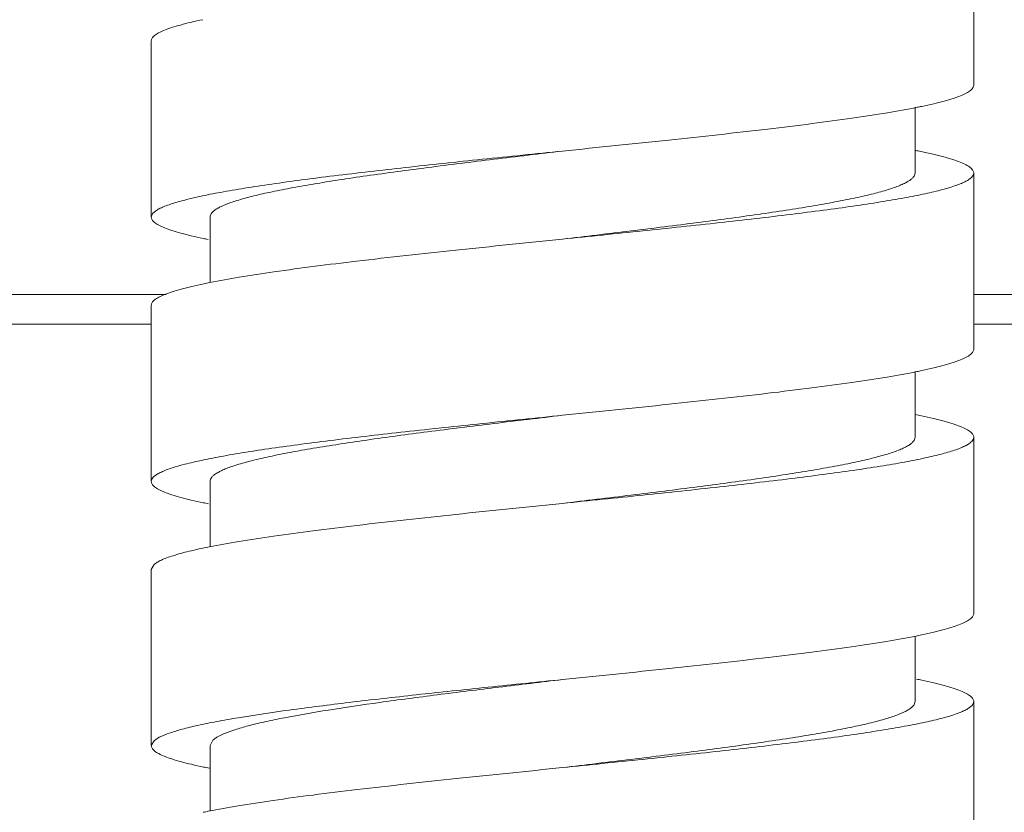
# Model space of a CAD drawing. Units: inches. Extents: x 8 to 36.8, y -62.9 to -1.1.
# Drawn here: x 26.5 to 27.1, y -28.9 to -28.4 of the extents above; entities that cross this region are included whole.
import ezdxf

# ---------------------------------------------------------------- set-up
doc = ezdxf.new("R2010")
doc.units = ezdxf.units.IN
doc.header["$MEASUREMENT"] = 0
doc.layers.add('Layer 1', color=7, linetype='Continuous', lineweight=0)

msp = doc.modelspace()

# ---------------------------------------------------------------- linework, layer by layer
at = {"layer": 'Layer 1', "color": 18, "lineweight": 5, "true_color": 0x000000}
for p, q in [((27.07748, -28.45706), (27.07748, -28.34122)), ((26.53692, -28.4281), (26.53692, -28.54393)), ((27.03887, -28.47174), (27.03887, -28.51498)), ((27.07748, -28.63081), (27.07748, -28.51498)), ((26.57553, -28.54393), (26.57553, -28.58692)), ((26.5468, -28.59485), (25.81813, -28.59485)), ((27.79627, -28.59485), (27.07748, -28.59485)), ((26.53692, -28.60185), (26.53692, -28.71769)), ((26.53692, -28.6144), (25.81311, -28.6144)), ((27.80129, -28.6144), (27.07748, -28.6144)), ((27.03887, -28.64553), (27.03887, -28.68873)), ((27.07748, -28.80456), (27.07748, -28.68873)), ((26.57553, -28.71769), (26.57553, -28.76077)), ((26.53876, -28.77238), (26.53692, -28.7756)), ((26.53692, -28.7756), (26.53692, -28.89144)), ((27.03887, -28.81938), (27.03887, -28.86248)), ((27.07748, -28.97832), (27.07748, -28.86248)), ((26.53876, -28.88821), (26.53692, -28.89144)), ((26.57553, -28.89144), (26.5771, -28.88821)), ((26.57553, -28.89144), (26.57553, -28.93462))]:
    msp.add_line(p, q, dxfattribs=at)
for points, knots in [([(26.57073, -28.41412), (26.56812, -28.41467), (26.56552, -28.41525), (26.56293, -28.41587), (26.56065, -28.41641), (26.55838, -28.41699), (26.55611, -28.41762), (26.55416, -28.41815), (26.55222, -28.41873), (26.5503, -28.41936), (26.54868, -28.41989), (26.54708, -28.42047), (26.54551, -28.42111), (26.54423, -28.42163), (26.54298, -28.4222), (26.54176, -28.42286), (26.54082, -28.42337), (26.5399, -28.42393), (26.53907, -28.42461), (26.53874, -28.42488), (26.53842, -28.42516), (26.53813, -28.42548), (26.53788, -28.42575), (26.53765, -28.42604), (26.53746, -28.42635), (26.53729, -28.42663), (26.53715, -28.42692), (26.53705, -28.42723), (26.53697, -28.42751), (26.53692, -28.42781), (26.53692, -28.4281)], [0, 0, 0, 0, 1, 1, 1, 2, 2, 2, 3, 3, 3, 4, 4, 4, 5, 5, 5, 6, 6, 6, 7, 7, 7, 8, 8, 8, 9, 9, 9, 10, 10, 10, 10]), ([(27.07748, -28.45706), (27.07748, -28.45736), (27.07743, -28.45765), (27.07734, -28.45794), (27.07725, -28.45825), (27.0771, -28.45854), (27.07693, -28.45882), (27.07674, -28.45913), (27.0765, -28.45942), (27.07625, -28.4597), (27.07595, -28.46001), (27.07563, -28.4603), (27.0753, -28.46058), (27.07446, -28.46125), (27.07353, -28.46182), (27.07258, -28.46233), (27.07135, -28.46299), (27.07008, -28.46357), (27.06879, -28.46409), (27.06719, -28.46474), (27.06557, -28.46531), (27.06394, -28.46585), (27.06199, -28.46649), (27.06003, -28.46707), (27.05805, -28.46761), (27.05576, -28.46824), (27.05346, -28.46882), (27.05115, -28.46937), (27.04853, -28.46999), (27.0459, -28.47057), (27.04327, -28.47112)], [0, 0, 0, 0, 1, 1, 1, 2, 2, 2, 3, 3, 3, 4, 4, 4, 5, 5, 5, 6, 6, 6, 7, 7, 7, 8, 8, 8, 9, 9, 9, 10, 10, 10, 10]), ([(27.04029, -28.47174), (27.03378, -28.47305), (27.02724, -28.47422), (27.02069, -28.47531), (27.01299, -28.4766), (27.00526, -28.47778), (26.99753, -28.47889), (26.98876, -28.48015), (26.97998, -28.48134), (26.97119, -28.48247), (26.96151, -28.48371), (26.95181, -28.4849), (26.94211, -28.48604)], [0, 0, 0, 0, 1, 1, 1, 2, 2, 2, 3, 3, 3, 4, 4, 4, 4]), ([(26.94211, -28.48604), (26.92044, -28.4886), (26.89873, -28.49097), (26.87703, -28.49327), (26.85376, -28.49573), (26.83048, -28.49812), (26.8072, -28.5005)], [0, 0, 0, 0, 1, 1, 1, 2, 2, 2, 2]), ([(26.8072, -28.5005), (26.78962, -28.5023), (26.77204, -28.50409), (26.75447, -28.50593), (26.73756, -28.50769), (26.72066, -28.50949), (26.70377, -28.51136), (26.68818, -28.51308), (26.6726, -28.51487), (26.65704, -28.51679), (26.64993, -28.51766), (26.64283, -28.51856), (26.63573, -28.5195), (26.62918, -28.52037), (26.62263, -28.52127), (26.61608, -28.52222), (26.61014, -28.52308), (26.6042, -28.52397), (26.59827, -28.52493), (26.59299, -28.52578), (26.58772, -28.52668), (26.58247, -28.52765), (26.57791, -28.52849), (26.57336, -28.52938), (26.56883, -28.53036), (26.56503, -28.53118), (26.56125, -28.53207), (26.55749, -28.53308), (26.55589, -28.5335), (26.5543, -28.53395), (26.55272, -28.53443), (26.55132, -28.53486), (26.54993, -28.53531), (26.54856, -28.53579), (26.54736, -28.53621), (26.54618, -28.53666), (26.54502, -28.53715), (26.54403, -28.53756), (26.54306, -28.53801), (26.54211, -28.53851), (26.54133, -28.53891), (26.54057, -28.53936), (26.53984, -28.53986), (26.53926, -28.54027), (26.53871, -28.54071), (26.53822, -28.54122), (26.53783, -28.54162), (26.53748, -28.54207), (26.53724, -28.54258), (26.53704, -28.543), (26.53692, -28.54347), (26.53692, -28.54393)], [0, 0, 0, 0, 1, 1, 1, 2, 2, 2, 3, 3, 3, 4, 4, 4, 5, 5, 5, 6, 6, 6, 7, 7, 7, 8, 8, 8, 9, 9, 9, 10, 10, 10, 11, 11, 11, 12, 12, 12, 13, 13, 13, 14, 14, 14, 15, 15, 15, 16, 16, 16, 17, 17, 17, 17]), ([(26.57553, -28.54393), (26.57553, -28.54347), (26.57563, -28.54301), (26.57581, -28.54258), (26.57601, -28.54208), (26.57631, -28.54163), (26.57665, -28.54122), (26.57706, -28.54072), (26.57753, -28.54027), (26.57804, -28.53986), (26.57865, -28.53936), (26.57931, -28.53892), (26.57998, -28.53851), (26.58079, -28.53801), (26.58162, -28.53756), (26.58247, -28.53715), (26.58347, -28.53666), (26.58448, -28.53621), (26.5855, -28.53579), (26.58668, -28.53531), (26.58787, -28.53486), (26.58907, -28.53443), (26.59043, -28.53395), (26.59179, -28.5335), (26.59316, -28.53308), (26.59638, -28.53207), (26.59962, -28.53119), (26.60288, -28.53036), (26.60676, -28.52938), (26.61066, -28.52849), (26.61457, -28.52765), (26.61907, -28.52668), (26.62359, -28.52578), (26.62811, -28.52493), (26.63319, -28.52398), (26.63829, -28.52308), (26.64338, -28.52222), (26.64899, -28.52127), (26.65461, -28.52037), (26.66023, -28.5195), (26.66631, -28.51856), (26.6724, -28.51766), (26.67849, -28.51679), (26.69183, -28.51487), (26.70518, -28.51308), (26.71854, -28.51136), (26.73302, -28.50949), (26.74751, -28.50769), (26.76201, -28.50593), (26.77707, -28.50409), (26.79213, -28.5023), (26.8072, -28.5005)], [0, 0, 0, 0, 1, 1, 1, 2, 2, 2, 3, 3, 3, 4, 4, 4, 5, 5, 5, 6, 6, 6, 7, 7, 7, 8, 8, 8, 9, 9, 9, 10, 10, 10, 11, 11, 11, 12, 12, 12, 13, 13, 13, 14, 14, 14, 15, 15, 15, 16, 16, 16, 17, 17, 17, 17]), ([(27.04271, -28.5008), (27.04539, -28.50135), (27.04806, -28.50194), (27.05072, -28.50257), (27.05307, -28.50312), (27.05541, -28.50371), (27.05773, -28.50434), (27.05974, -28.50489), (27.06174, -28.50547), (27.06372, -28.50611), (27.06538, -28.50665), (27.06702, -28.50723), (27.06864, -28.50789), (27.06995, -28.50841), (27.07125, -28.50899), (27.0725, -28.50966), (27.07346, -28.51018), (27.07441, -28.51075), (27.07526, -28.51143), (27.0756, -28.51171), (27.07593, -28.512), (27.07623, -28.51232), (27.07649, -28.51259), (27.07672, -28.51288), (27.07692, -28.5132), (27.0771, -28.51348), (27.07724, -28.51378), (27.07734, -28.51409), (27.07743, -28.51438), (27.07748, -28.51468), (27.07748, -28.51498)], [0, 0, 0, 0, 1, 1, 1, 2, 2, 2, 3, 3, 3, 4, 4, 4, 5, 5, 5, 6, 6, 6, 7, 7, 7, 8, 8, 8, 9, 9, 9, 10, 10, 10, 10]), ([(27.03887, -28.51498), (27.03887, -28.51544), (27.03876, -28.5159), (27.03859, -28.51633), (27.03839, -28.51683), (27.03809, -28.51728), (27.03775, -28.51769), (27.03734, -28.51819), (27.03686, -28.51864), (27.03636, -28.51905), (27.03575, -28.51955), (27.03509, -28.51999), (27.03442, -28.52041), (27.03361, -28.5209), (27.03277, -28.52135), (27.03192, -28.52176), (27.03093, -28.52225), (27.02992, -28.5227), (27.02889, -28.52312), (27.02639, -28.52415), (27.02382, -28.52503), (27.02123, -28.52584), (27.01802, -28.52684), (27.01477, -28.52772), (27.01151, -28.52855), (27.00763, -28.52953), (27.00373, -28.53043), (26.99982, -28.53127), (26.99532, -28.53223), (26.99081, -28.53313), (26.98628, -28.53398), (26.9812, -28.53494), (26.97611, -28.53583), (26.97101, -28.5367), (26.96541, -28.53764), (26.95979, -28.53854), (26.95417, -28.53941), (26.94809, -28.54035), (26.942, -28.54125), (26.93591, -28.54212), (26.92257, -28.54404), (26.90922, -28.54583), (26.89586, -28.54755), (26.88138, -28.54942), (26.86688, -28.55122), (26.85239, -28.55299), (26.83733, -28.55482), (26.82226, -28.55662), (26.8072, -28.55841)], [0, 0, 0, 0, 1, 1, 1, 2, 2, 2, 3, 3, 3, 4, 4, 4, 5, 5, 5, 6, 6, 6, 7, 7, 7, 8, 8, 8, 9, 9, 9, 10, 10, 10, 11, 11, 11, 12, 12, 12, 13, 13, 13, 14, 14, 14, 15, 15, 15, 16, 16, 16, 16]), ([(27.07748, -28.51498), (27.07748, -28.51544), (27.07735, -28.51591), (27.07715, -28.51633), (27.07691, -28.51684), (27.07656, -28.51729), (27.07618, -28.51769), (27.07569, -28.5182), (27.07513, -28.51864), (27.07455, -28.51905), (27.07383, -28.51955), (27.07307, -28.52), (27.07229, -28.52041), (27.07134, -28.5209), (27.07036, -28.52135), (27.06938, -28.52176), (27.06821, -28.52225), (27.06703, -28.5227), (27.06584, -28.52312), (27.06446, -28.52361), (27.06308, -28.52405), (27.06168, -28.52448), (27.0601, -28.52496), (27.0585, -28.52541), (27.05691, -28.52584), (27.05315, -28.52684), (27.04936, -28.52773), (27.04556, -28.52855), (27.04103, -28.52953), (27.03649, -28.53043), (27.03193, -28.53127), (27.02667, -28.53223), (27.0214, -28.53313), (27.01613, -28.53398), (27.0102, -28.53494), (27.00426, -28.53584), (26.99832, -28.5367), (26.99177, -28.53764), (26.98522, -28.53854), (26.97866, -28.53941), (26.97156, -28.54035), (26.96446, -28.54125), (26.95736, -28.54213), (26.94179, -28.54404), (26.92622, -28.54583), (26.91063, -28.54755), (26.89374, -28.54943), (26.87683, -28.55122), (26.85993, -28.55298), (26.84235, -28.55482), (26.82478, -28.55662), (26.8072, -28.55841)], [0, 0, 0, 0, 1, 1, 1, 2, 2, 2, 3, 3, 3, 4, 4, 4, 5, 5, 5, 6, 6, 6, 7, 7, 7, 8, 8, 8, 9, 9, 9, 10, 10, 10, 11, 11, 11, 12, 12, 12, 13, 13, 13, 14, 14, 14, 15, 15, 15, 16, 16, 16, 17, 17, 17, 17]), ([(26.53692, -28.54393), (26.53692, -28.54423), (26.53697, -28.54453), (26.53706, -28.54481), (26.53715, -28.54512), (26.53729, -28.54542), (26.53746, -28.54569), (26.53766, -28.54601), (26.53789, -28.5463), (26.53814, -28.54657), (26.53844, -28.54689), (26.53876, -28.54718), (26.5391, -28.54745), (26.53993, -28.54813), (26.54086, -28.54869), (26.54181, -28.5492), (26.54304, -28.54986), (26.54431, -28.55044), (26.54559, -28.55096), (26.54718, -28.55161), (26.5488, -28.55218), (26.55043, -28.55272), (26.55237, -28.55335), (26.55433, -28.55393), (26.5563, -28.55447), (26.55859, -28.5551), (26.56089, -28.55568), (26.56319, -28.55623), (26.56581, -28.55685), (26.56843, -28.55743), (26.57106, -28.55799)], [0, 0, 0, 0, 1, 1, 1, 2, 2, 2, 3, 3, 3, 4, 4, 4, 5, 5, 5, 6, 6, 6, 7, 7, 7, 8, 8, 8, 9, 9, 9, 10, 10, 10, 10]), ([(26.8072, -28.55841), (26.78382, -28.56081), (26.76045, -28.5632), (26.73708, -28.56567), (26.7153, -28.56798), (26.69352, -28.57036), (26.67177, -28.57293)], [0, 0, 0, 0, 1, 1, 1, 2, 2, 2, 2]), ([(26.67177, -28.57293), (26.65367, -28.57507), (26.63558, -28.57733), (26.61754, -28.57992), (26.60994, -28.58102), (26.60235, -28.58217), (26.59477, -28.58342), (26.58829, -28.58449), (26.58183, -28.58564), (26.57539, -28.58692)], [0, 0, 0, 0, 1, 1, 1, 2, 2, 2, 3, 3, 3, 3]), ([(26.57144, -28.58772), (26.56879, -28.58828), (26.56613, -28.58886), (26.56349, -28.58949), (26.56116, -28.59004), (26.55884, -28.59062), (26.55653, -28.59125), (26.55453, -28.5918), (26.55255, -28.59238), (26.55059, -28.59302), (26.54894, -28.59356), (26.5473, -28.59414), (26.54569, -28.59479), (26.54439, -28.59531), (26.54311, -28.59589), (26.54187, -28.59655), (26.5409, -28.59707), (26.53997, -28.59764), (26.53912, -28.59832), (26.53878, -28.59859), (26.53846, -28.59888), (26.53816, -28.5992), (26.5379, -28.59948), (26.53767, -28.59977), (26.53747, -28.60009), (26.5373, -28.60036), (26.53715, -28.60066), (26.53706, -28.60097), (26.53697, -28.60125), (26.53692, -28.60155), (26.53692, -28.60185)], [0, 0, 0, 0, 1, 1, 1, 2, 2, 2, 3, 3, 3, 4, 4, 4, 5, 5, 5, 6, 6, 6, 7, 7, 7, 8, 8, 8, 9, 9, 9, 10, 10, 10, 10]), ([(27.07748, -28.63081), (27.07748, -28.63111), (27.07743, -28.6314), (27.07734, -28.63169), (27.07725, -28.632), (27.0771, -28.63229), (27.07693, -28.63257), (27.07674, -28.63288), (27.07651, -28.63317), (27.07625, -28.63344), (27.07596, -28.63376), (27.07564, -28.63405), (27.0753, -28.63432), (27.07447, -28.635), (27.07354, -28.63557), (27.07259, -28.63608), (27.07137, -28.63674), (27.0701, -28.63731), (27.06881, -28.63783), (27.06722, -28.63848), (27.06561, -28.63905), (27.06398, -28.63959), (27.06204, -28.64022), (27.06008, -28.6408), (27.05811, -28.64134), (27.05583, -28.64197), (27.05353, -28.64255), (27.05123, -28.6431), (27.04861, -28.64372), (27.04599, -28.6443), (27.04336, -28.64486)], [0, 0, 0, 0, 1, 1, 1, 2, 2, 2, 3, 3, 3, 4, 4, 4, 5, 5, 5, 6, 6, 6, 7, 7, 7, 8, 8, 8, 9, 9, 9, 10, 10, 10, 10]), ([(27.04006, -28.64554), (27.03356, -28.64685), (27.02703, -28.64801), (27.02048, -28.6491), (27.01279, -28.65038), (27.00509, -28.65156), (26.99737, -28.65267), (26.98862, -28.65393), (26.97986, -28.6551), (26.9711, -28.65623), (26.96144, -28.65747), (26.95177, -28.65866), (26.9421, -28.6598)], [0, 0, 0, 0, 1, 1, 1, 2, 2, 2, 3, 3, 3, 4, 4, 4, 4]), ([(26.9421, -28.6598), (26.92043, -28.66236), (26.89873, -28.66473), (26.87702, -28.66702), (26.85375, -28.66949), (26.83048, -28.67187), (26.8072, -28.67425)], [0, 0, 0, 0, 1, 1, 1, 2, 2, 2, 2]), ([(26.8072, -28.67425), (26.78962, -28.67605), (26.77204, -28.67785), (26.75447, -28.67968), (26.73756, -28.68144), (26.72066, -28.68324), (26.70377, -28.68511), (26.68818, -28.68683), (26.6726, -28.68862), (26.65704, -28.69054), (26.64993, -28.69141), (26.64283, -28.69231), (26.63573, -28.69325), (26.62918, -28.69412), (26.62263, -28.69502), (26.61608, -28.69597), (26.61014, -28.69683), (26.6042, -28.69773), (26.59827, -28.69868), (26.59299, -28.69953), (26.58772, -28.70043), (26.58247, -28.7014), (26.57791, -28.70224), (26.57336, -28.70313), (26.56883, -28.70411), (26.56503, -28.70494), (26.56125, -28.70582), (26.55749, -28.70683), (26.55589, -28.70726), (26.5543, -28.7077), (26.55272, -28.70818), (26.55132, -28.70861), (26.54993, -28.70906), (26.54856, -28.70954), (26.54736, -28.70996), (26.54618, -28.71041), (26.54502, -28.7109), (26.54403, -28.71131), (26.54306, -28.71176), (26.54211, -28.71226), (26.54133, -28.71267), (26.54057, -28.71311), (26.53984, -28.71361), (26.53926, -28.71402), (26.53871, -28.71446), (26.53822, -28.71497), (26.53783, -28.71538), (26.53748, -28.71582), (26.53724, -28.71633), (26.53704, -28.71675), (26.53692, -28.71722), (26.53692, -28.71769)], [0, 0, 0, 0, 1, 1, 1, 2, 2, 2, 3, 3, 3, 4, 4, 4, 5, 5, 5, 6, 6, 6, 7, 7, 7, 8, 8, 8, 9, 9, 9, 10, 10, 10, 11, 11, 11, 12, 12, 12, 13, 13, 13, 14, 14, 14, 15, 15, 15, 16, 16, 16, 17, 17, 17, 17]), ([(26.57553, -28.71769), (26.57553, -28.71723), (26.57563, -28.71676), (26.57581, -28.71633), (26.57601, -28.71583), (26.57631, -28.71538), (26.57665, -28.71497), (26.57706, -28.71447), (26.57753, -28.71402), (26.57804, -28.71361), (26.57865, -28.71312), (26.57931, -28.71267), (26.57998, -28.71226), (26.58079, -28.71176), (26.58162, -28.71132), (26.58247, -28.7109), (26.58347, -28.71041), (26.58448, -28.70996), (26.5855, -28.70954), (26.58668, -28.70906), (26.58787, -28.70861), (26.58907, -28.70819), (26.59043, -28.70771), (26.59179, -28.70726), (26.59316, -28.70683), (26.59638, -28.70583), (26.59962, -28.70494), (26.60288, -28.70411), (26.60676, -28.70313), (26.61066, -28.70224), (26.61457, -28.7014), (26.61908, -28.70043), (26.62359, -28.69953), (26.62812, -28.69868), (26.6332, -28.69773), (26.63829, -28.69683), (26.64338, -28.69597), (26.64899, -28.69502), (26.65461, -28.69412), (26.66023, -28.69325), (26.66631, -28.69231), (26.6724, -28.69141), (26.67849, -28.69054), (26.69183, -28.68862), (26.70518, -28.68683), (26.71854, -28.68511), (26.73302, -28.68324), (26.74751, -28.68144), (26.76201, -28.67968), (26.77707, -28.67785), (26.79213, -28.67605), (26.8072, -28.67425)], [0, 0, 0, 0, 1, 1, 1, 2, 2, 2, 3, 3, 3, 4, 4, 4, 5, 5, 5, 6, 6, 6, 7, 7, 7, 8, 8, 8, 9, 9, 9, 10, 10, 10, 11, 11, 11, 12, 12, 12, 13, 13, 13, 14, 14, 14, 15, 15, 15, 16, 16, 16, 17, 17, 17, 17]), ([(27.04313, -28.67464), (27.04578, -28.67519), (27.04842, -28.67577), (27.05105, -28.6764), (27.05337, -28.67695), (27.05568, -28.67753), (27.05797, -28.67816), (27.05996, -28.6787), (27.06193, -28.67928), (27.06388, -28.67992), (27.06552, -28.68046), (27.06715, -28.68103), (27.06875, -28.68168), (27.07005, -28.68221), (27.07132, -28.68278), (27.07256, -28.68344), (27.07351, -28.68396), (27.07444, -28.68452), (27.07529, -28.68521), (27.07563, -28.68548), (27.07595, -28.68577), (27.07625, -28.68609), (27.0765, -28.68636), (27.07673, -28.68665), (27.07693, -28.68697), (27.0771, -28.68724), (27.07724, -28.68754), (27.07734, -28.68785), (27.07743, -28.68813), (27.07748, -28.68843), (27.07748, -28.68873)], [0, 0, 0, 0, 1, 1, 1, 2, 2, 2, 3, 3, 3, 4, 4, 4, 5, 5, 5, 6, 6, 6, 7, 7, 7, 8, 8, 8, 9, 9, 9, 10, 10, 10, 10]), ([(27.03887, -28.68873), (27.03887, -28.68919), (27.03876, -28.68966), (27.03859, -28.69009), (27.03839, -28.69058), (27.03809, -28.69103), (27.03775, -28.69144), (27.03734, -28.69195), (27.03686, -28.69239), (27.03636, -28.6928), (27.03575, -28.6933), (27.03509, -28.69375), (27.03442, -28.69416), (27.03361, -28.69465), (27.03277, -28.6951), (27.03192, -28.69552), (27.03093, -28.696), (27.02992, -28.69645), (27.02889, -28.69687), (27.02639, -28.6979), (27.02382, -28.69878), (27.02123, -28.69959), (27.01802, -28.70059), (27.01477, -28.70148), (27.01151, -28.7023), (27.00763, -28.70329), (27.00373, -28.70418), (26.99982, -28.70502), (26.99532, -28.70599), (26.9908, -28.70688), (26.98628, -28.70773), (26.9812, -28.70869), (26.97611, -28.70959), (26.97101, -28.71045), (26.9654, -28.71139), (26.95979, -28.71229), (26.95417, -28.71316), (26.94808, -28.7141), (26.942, -28.715), (26.9359, -28.71588), (26.92257, -28.71779), (26.90922, -28.71958), (26.89586, -28.72131), (26.88138, -28.72318), (26.86688, -28.72497), (26.85239, -28.72674), (26.83733, -28.72857), (26.82226, -28.73037), (26.8072, -28.73217)], [0, 0, 0, 0, 1, 1, 1, 2, 2, 2, 3, 3, 3, 4, 4, 4, 5, 5, 5, 6, 6, 6, 7, 7, 7, 8, 8, 8, 9, 9, 9, 10, 10, 10, 11, 11, 11, 12, 12, 12, 13, 13, 13, 14, 14, 14, 15, 15, 15, 16, 16, 16, 16]), ([(27.07748, -28.68873), (27.07748, -28.68919), (27.07735, -28.68966), (27.07715, -28.69009), (27.07691, -28.69059), (27.07656, -28.69104), (27.07618, -28.69144), (27.07569, -28.69195), (27.07513, -28.6924), (27.07455, -28.6928), (27.07383, -28.69331), (27.07307, -28.69375), (27.07228, -28.69416), (27.07134, -28.69465), (27.07036, -28.6951), (27.06938, -28.69552), (27.06821, -28.69601), (27.06703, -28.69645), (27.06584, -28.69687), (27.06446, -28.69736), (27.06308, -28.69781), (27.06168, -28.69823), (27.0601, -28.69871), (27.0585, -28.69916), (27.0569, -28.69959), (27.05315, -28.70059), (27.04936, -28.70148), (27.04556, -28.7023), (27.04103, -28.70328), (27.03649, -28.70418), (27.03193, -28.70502), (27.02667, -28.70599), (27.0214, -28.70688), (27.01613, -28.70773), (27.0102, -28.70869), (27.00426, -28.70959), (26.99832, -28.71045), (26.99177, -28.71139), (26.98522, -28.71229), (26.97866, -28.71316), (26.97156, -28.7141), (26.96446, -28.715), (26.95736, -28.71588), (26.94179, -28.71779), (26.92622, -28.71958), (26.91063, -28.72131), (26.89374, -28.72318), (26.87683, -28.72497), (26.85993, -28.72674), (26.84235, -28.72857), (26.82478, -28.73037), (26.8072, -28.73217)], [0, 0, 0, 0, 1, 1, 1, 2, 2, 2, 3, 3, 3, 4, 4, 4, 5, 5, 5, 6, 6, 6, 7, 7, 7, 8, 8, 8, 9, 9, 9, 10, 10, 10, 11, 11, 11, 12, 12, 12, 13, 13, 13, 14, 14, 14, 15, 15, 15, 16, 16, 16, 17, 17, 17, 17]), ([(26.53692, -28.71769), (26.53692, -28.71798), (26.53697, -28.71828), (26.53706, -28.71856), (26.53715, -28.71887), (26.53729, -28.71917), (26.53746, -28.71944), (26.53766, -28.71976), (26.53789, -28.72005), (26.53814, -28.72032), (26.53844, -28.72064), (26.53876, -28.72093), (26.53909, -28.7212), (26.53993, -28.72188), (26.54086, -28.72244), (26.54181, -28.72295), (26.54303, -28.72362), (26.5443, -28.72419), (26.54559, -28.72471), (26.54718, -28.72536), (26.5488, -28.72593), (26.55043, -28.72647), (26.55237, -28.7271), (26.55433, -28.72768), (26.5563, -28.72822), (26.55858, -28.72885), (26.56088, -28.72943), (26.56318, -28.72998), (26.56579, -28.7306), (26.56842, -28.73118), (26.57105, -28.73173)], [0, 0, 0, 0, 1, 1, 1, 2, 2, 2, 3, 3, 3, 4, 4, 4, 5, 5, 5, 6, 6, 6, 7, 7, 7, 8, 8, 8, 9, 9, 9, 10, 10, 10, 10]), ([(26.8072, -28.73217), (26.78385, -28.73455), (26.76051, -28.73694), (26.73717, -28.73941), (26.71541, -28.74172), (26.69365, -28.74409), (26.67192, -28.74666)], [0, 0, 0, 0, 1, 1, 1, 2, 2, 2, 2]), ([(26.67192, -28.74666), (26.66237, -28.74779), (26.65281, -28.74896), (26.64327, -28.75019), (26.6346, -28.7513), (26.62593, -28.75247), (26.61728, -28.75371), (26.60963, -28.75481), (26.60199, -28.75597), (26.59437, -28.75724), (26.58787, -28.75832), (26.58138, -28.75947), (26.57492, -28.76076)], [0, 0, 0, 0, 1, 1, 1, 2, 2, 2, 3, 3, 3, 4, 4, 4, 4]), ([(26.57492, -28.76076), (26.5705, -28.76165), (26.56609, -28.7626), (26.56171, -28.76367), (26.55818, -28.76453), (26.55467, -28.76547), (26.55121, -28.76657), (26.5498, -28.76702), (26.5484, -28.7675), (26.54701, -28.76802), (26.54584, -28.76847), (26.54467, -28.76895), (26.54353, -28.76948), (26.54259, -28.76991), (26.54166, -28.77039), (26.54078, -28.77093), (26.54007, -28.77136), (26.53938, -28.77183), (26.53876, -28.77238)], [0, 0, 0, 0, 1, 1, 1, 2, 2, 2, 3, 3, 3, 4, 4, 4, 5, 5, 5, 6, 6, 6, 6]), ([(27.07748, -28.80456), (27.07748, -28.80486), (27.07743, -28.80516), (27.07734, -28.80544), (27.07725, -28.80575), (27.0771, -28.80605), (27.07693, -28.80632), (27.07674, -28.80664), (27.0765, -28.80693), (27.07625, -28.8072), (27.07596, -28.80752), (27.07563, -28.80781), (27.0753, -28.80808), (27.07446, -28.80876), (27.07353, -28.80932), (27.07258, -28.80984), (27.07135, -28.8105), (27.07008, -28.81107), (27.06879, -28.81159), (27.0672, -28.81224), (27.06558, -28.81282), (27.06395, -28.81335), (27.062, -28.81399), (27.06004, -28.81457), (27.05806, -28.81511), (27.05578, -28.81574), (27.05348, -28.81632), (27.05117, -28.81687), (27.04855, -28.81749), (27.04592, -28.81807), (27.04329, -28.81862)], [0, 0, 0, 0, 1, 1, 1, 2, 2, 2, 3, 3, 3, 4, 4, 4, 5, 5, 5, 6, 6, 6, 7, 7, 7, 8, 8, 8, 9, 9, 9, 10, 10, 10, 10]), ([(27.03958, -28.81938), (27.03311, -28.82068), (27.02661, -28.82184), (27.02011, -28.82292), (27.01247, -28.82418), (27.00482, -28.82535), (26.99717, -28.82645), (26.9885, -28.82769), (26.97982, -28.82886), (26.97113, -28.82998), (26.96157, -28.83121), (26.952, -28.83238), (26.94243, -28.83351)], [0, 0, 0, 0, 1, 1, 1, 2, 2, 2, 3, 3, 3, 4, 4, 4, 4]), ([(26.94243, -28.83351), (26.9207, -28.83608), (26.89896, -28.83845), (26.8772, -28.84076), (26.85387, -28.84323), (26.83054, -28.84561), (26.8072, -28.848)], [0, 0, 0, 0, 1, 1, 1, 2, 2, 2, 2]), ([(26.8072, -28.848), (26.79091, -28.84967), (26.77463, -28.85133), (26.75834, -28.85303), (26.74259, -28.85467), (26.72684, -28.85633), (26.71109, -28.85805), (26.69639, -28.85966), (26.6817, -28.86132), (26.66701, -28.86308), (26.65385, -28.86466), (26.64069, -28.86631), (26.62755, -28.86811), (26.61635, -28.86964), (26.60516, -28.87128), (26.59401, -28.87313), (26.58927, -28.87392), (26.58453, -28.87475), (26.57981, -28.87565), (26.57569, -28.87643), (26.57158, -28.87725), (26.56749, -28.87816), (26.56402, -28.87893), (26.56057, -28.87975), (26.55715, -28.88067), (26.55436, -28.88142), (26.55159, -28.88224), (26.54887, -28.88319), (26.54677, -28.88391), (26.5447, -28.88472), (26.54272, -28.8857), (26.54195, -28.88608), (26.54119, -28.8865), (26.54046, -28.88696), (26.53986, -28.88734), (26.53929, -28.88775), (26.53876, -28.88821)], [0, 0, 0, 0, 1, 1, 1, 2, 2, 2, 3, 3, 3, 4, 4, 4, 5, 5, 5, 6, 6, 6, 7, 7, 7, 8, 8, 8, 9, 9, 9, 10, 10, 10, 11, 11, 11, 12, 12, 12, 12]), ([(26.5771, -28.88821), (26.57755, -28.88775), (26.57805, -28.88734), (26.57857, -28.88696), (26.57919, -28.8865), (26.57984, -28.88609), (26.5805, -28.8857), (26.58218, -28.88472), (26.58396, -28.88392), (26.58577, -28.88319), (26.5881, -28.88224), (26.59047, -28.88142), (26.59287, -28.88067), (26.5958, -28.87975), (26.59876, -28.87893), (26.60173, -28.87816), (26.60524, -28.87725), (26.60876, -28.87643), (26.6123, -28.87565), (26.61634, -28.87475), (26.6204, -28.87392), (26.62447, -28.87313), (26.63402, -28.87128), (26.64361, -28.86964), (26.65322, -28.86811), (26.66448, -28.86631), (26.67575, -28.86466), (26.68704, -28.86308), (26.69963, -28.86132), (26.71222, -28.85966), (26.72482, -28.85805), (26.73832, -28.85633), (26.75182, -28.85467), (26.76532, -28.85303), (26.77928, -28.85133), (26.79324, -28.84967), (26.8072, -28.848)], [0, 0, 0, 0, 1, 1, 1, 2, 2, 2, 3, 3, 3, 4, 4, 4, 5, 5, 5, 6, 6, 6, 7, 7, 7, 8, 8, 8, 9, 9, 9, 10, 10, 10, 11, 11, 11, 12, 12, 12, 12]), ([(27.04334, -28.84843), (27.04597, -28.84898), (27.04859, -28.84956), (27.05121, -28.85019), (27.05351, -28.85073), (27.05581, -28.85131), (27.05809, -28.85194), (27.06006, -28.85248), (27.06202, -28.85306), (27.06397, -28.8537), (27.0656, -28.85423), (27.06721, -28.85481), (27.0688, -28.85546), (27.07009, -28.85598), (27.07136, -28.85655), (27.07259, -28.85721), (27.07354, -28.85772), (27.07446, -28.85829), (27.0753, -28.85897), (27.07564, -28.85924), (27.07596, -28.85953), (27.07625, -28.85985), (27.07651, -28.86012), (27.07674, -28.86041), (27.07693, -28.86072), (27.0771, -28.861), (27.07725, -28.86129), (27.07734, -28.8616), (27.07743, -28.86189), (27.07748, -28.86218), (27.07748, -28.86248)], [0, 0, 0, 0, 1, 1, 1, 2, 2, 2, 3, 3, 3, 4, 4, 4, 5, 5, 5, 6, 6, 6, 7, 7, 7, 8, 8, 8, 9, 9, 9, 10, 10, 10, 10]), ([(27.07748, -28.86248), (27.07748, -28.86295), (27.07735, -28.86341), (27.07715, -28.86384), (27.07691, -28.86435), (27.07657, -28.86479), (27.07618, -28.8652), (27.07569, -28.86571), (27.07513, -28.86615), (27.07455, -28.86655), (27.07383, -28.86706), (27.07307, -28.8675), (27.07228, -28.86791), (27.07134, -28.86841), (27.07036, -28.86885), (27.06938, -28.86927), (27.06821, -28.86976), (27.06703, -28.87021), (27.06584, -28.87063), (27.06446, -28.87111), (27.06308, -28.87156), (27.06168, -28.87198), (27.0601, -28.87246), (27.0585, -28.87291), (27.0569, -28.87334), (27.05315, -28.87434), (27.04936, -28.87523), (27.04556, -28.87605), (27.04103, -28.87704), (27.03649, -28.87793), (27.03193, -28.87877), (27.02667, -28.87974), (27.0214, -28.88063), (27.01613, -28.88148), (27.0102, -28.88244), (27.00426, -28.88334), (26.99832, -28.8842), (26.99177, -28.88515), (26.98522, -28.88605), (26.97866, -28.88691), (26.97156, -28.88785), (26.96446, -28.88875), (26.95736, -28.88963), (26.9418, -28.89155), (26.92622, -28.89333), (26.91063, -28.89506), (26.89374, -28.89693), (26.87683, -28.89873), (26.85993, -28.90049), (26.84235, -28.90232), (26.82478, -28.90412), (26.8072, -28.90592)], [0, 0, 0, 0, 1, 1, 1, 2, 2, 2, 3, 3, 3, 4, 4, 4, 5, 5, 5, 6, 6, 6, 7, 7, 7, 8, 8, 8, 9, 9, 9, 10, 10, 10, 11, 11, 11, 12, 12, 12, 13, 13, 13, 14, 14, 14, 15, 15, 15, 16, 16, 16, 17, 17, 17, 17]), ([(27.03887, -28.86248), (27.03887, -28.86294), (27.03876, -28.86341), (27.03859, -28.86384), (27.03839, -28.86433), (27.03809, -28.86478), (27.03775, -28.8652), (27.03734, -28.8657), (27.03686, -28.86614), (27.03636, -28.86655), (27.03575, -28.86705), (27.03509, -28.8675), (27.03442, -28.86791), (27.03361, -28.8684), (27.03277, -28.86885), (27.03192, -28.86927), (27.03093, -28.86976), (27.02992, -28.8702), (27.02889, -28.87063), (27.02639, -28.87166), (27.02382, -28.87253), (27.02123, -28.87334), (27.01802, -28.87434), (27.01477, -28.87523), (27.01151, -28.87606), (27.00763, -28.87704), (27.00373, -28.87793), (26.99982, -28.87877), (26.99532, -28.87974), (26.9908, -28.88063), (26.98628, -28.88149), (26.9812, -28.88244), (26.97611, -28.88334), (26.97101, -28.8842), (26.9654, -28.88515), (26.95979, -28.88605), (26.95416, -28.88691), (26.94808, -28.88785), (26.94199, -28.88875), (26.9359, -28.88963), (26.92257, -28.89154), (26.90922, -28.89333), (26.89586, -28.89506), (26.88137, -28.89693), (26.86688, -28.89873), (26.85239, -28.90049), (26.83733, -28.90232), (26.82226, -28.90412), (26.8072, -28.90592)], [0, 0, 0, 0, 1, 1, 1, 2, 2, 2, 3, 3, 3, 4, 4, 4, 5, 5, 5, 6, 6, 6, 7, 7, 7, 8, 8, 8, 9, 9, 9, 10, 10, 10, 11, 11, 11, 12, 12, 12, 13, 13, 13, 14, 14, 14, 15, 15, 15, 16, 16, 16, 16]), ([(26.53692, -28.89144), (26.53692, -28.89174), (26.53697, -28.89203), (26.53706, -28.89232), (26.53715, -28.89263), (26.5373, -28.89292), (26.53747, -28.8932), (26.53766, -28.89352), (26.5379, -28.89381), (26.53815, -28.89408), (26.53845, -28.8944), (26.53877, -28.89469), (26.53911, -28.89496), (26.53995, -28.89564), (26.54088, -28.89621), (26.54183, -28.89672), (26.54307, -28.89738), (26.54434, -28.89796), (26.54564, -28.89848), (26.54723, -28.89913), (26.54886, -28.89971), (26.5505, -28.90024), (26.55245, -28.90088), (26.55442, -28.90146), (26.5564, -28.902), (26.55869, -28.90263), (26.561, -28.90321), (26.56332, -28.90376), (26.56594, -28.90439), (26.56858, -28.90497), (26.57122, -28.90552)], [0, 0, 0, 0, 1, 1, 1, 2, 2, 2, 3, 3, 3, 4, 4, 4, 5, 5, 5, 6, 6, 6, 7, 7, 7, 8, 8, 8, 9, 9, 9, 10, 10, 10, 10]), ([(26.8072, -28.90592), (26.78391, -28.9083), (26.76063, -28.91068), (26.73735, -28.91315), (26.71563, -28.91545), (26.69393, -28.91782), (26.67224, -28.92038)], [0, 0, 0, 0, 1, 1, 1, 2, 2, 2, 2]), ([(26.67224, -28.92038), (26.66258, -28.92152), (26.65293, -28.9227), (26.64329, -28.92394), (26.63453, -28.92506), (26.62578, -28.92624), (26.61705, -28.9275), (26.60934, -28.92861), (26.60164, -28.92978), (26.59396, -28.93106), (26.58742, -28.93215), (26.58089, -28.93331), (26.57439, -28.93462)], [0, 0, 0, 0, 1, 1, 1, 2, 2, 2, 3, 3, 3, 4, 4, 4, 4])]:
    msp.add_open_spline(points, degree=3, knots=knots, dxfattribs=at)
for points in [[(27.04029, -28.47174), (27.04128, -28.47154), (27.04227, -28.47133), (27.04327, -28.47112)], [(27.04271, -28.5008), (27.04158, -28.50056), (27.04044, -28.50033), (27.0393, -28.5001)], [(26.57106, -28.55799), (26.57211, -28.5582), (26.57315, -28.55842), (26.5742, -28.55863)], [(26.57539, -28.58692), (26.57407, -28.58718), (26.57276, -28.58745), (26.57144, -28.58772)], [(27.04006, -28.64554), (27.04116, -28.64531), (27.04226, -28.64509), (27.04336, -28.64486)], [(27.04313, -28.67464), (27.04179, -28.67435), (27.04045, -28.67408), (27.03911, -28.67381)], [(26.57105, -28.73173), (26.57221, -28.73198), (26.57338, -28.73222), (26.57454, -28.73245)], [(27.03958, -28.81938), (27.04082, -28.81914), (27.04205, -28.81888), (27.04329, -28.81862)], [(27.04334, -28.84843), (27.04215, -28.84818), (27.04096, -28.84794), (27.03978, -28.8477)], [(26.57122, -28.90552), (26.57253, -28.9058), (26.57385, -28.90607), (26.57517, -28.90633)], [(26.57439, -28.93462), (26.57327, -28.93485), (26.57215, -28.93508), (26.57103, -28.93531)]]:
    msp.add_open_spline(points, degree=3, dxfattribs=at)

doc.saveas('drawing.dxf')
